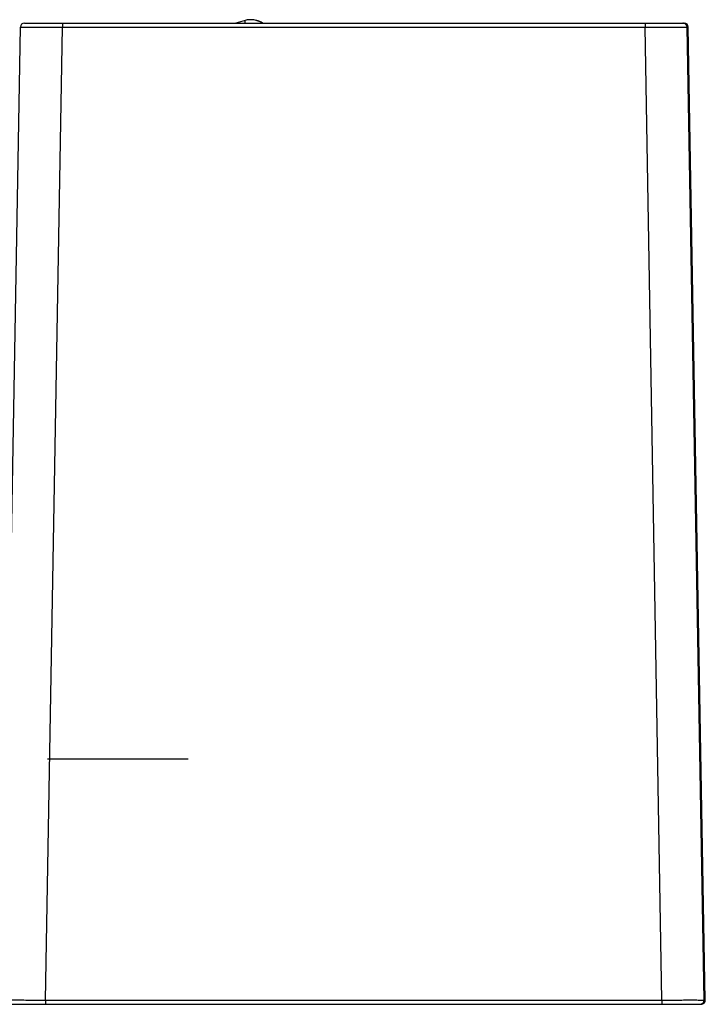
# Model space of a CAD drawing. Units: millimetres. Extents: x 0 to 2000, y 0 to 1600.
# Drawn here: x 829 to 878, y 97 to 167 of the extents above; entities that cross this region are included whole.
import ezdxf

# ---------------------------------------------------------------- set-up
doc = ezdxf.new("R2010")
doc.units = ezdxf.units.MM
doc.header["$LTSCALE"] = 110
doc.layers.add('7_ALL_FEATURES', color=7, linetype='CONTINUOUS')

msp = doc.modelspace()

# ---------------------------------------------------------------- linework, layer by layer
at = {"layer": '7_ALL_FEATURES', "color": 7, "linetype": 'Continuous'}
for p, q in [((827.464, 97.247), (828.676, 166.647)), ((828.976, 166.941), (876.033, 166.941)), ((830.463, 97.247), (831.675, 166.647)), ((831.675, 166.941), (831.675, 166.647)), ((831.675, 166.647), (873.242, 166.647)), ((844.707, 167.128), (844.058, 166.941)), ((844.709, 167.12), (844.736, 167.128)), ((873.242, 166.941), (873.242, 166.647)), ((874.453, 97.247), (873.242, 166.647)), ((877.454, 97.247), (876.243, 166.647)), ((877.464, 97.247), (876.253, 166.647)), ((877.534, 97.247), (876.323, 166.647)), ((877.544, 97.247), (876.333, 166.647)), ((840.647, 114.441), (830.622, 114.441)), ((827.764, 96.941), (877.244, 96.941)), ((830.463, 97.247), (874.453, 97.247)), ((830.463, 97.247), (830.463, 96.941)), ((874.453, 97.247), (874.454, 96.941))]:
    msp.add_line(p, q, dxfattribs=at)
for centre, radius, start, end in [((845.12, 165.686), 1.5, 57.20558, 105.99982), ((845.149, 165.686), 1.5, 57.17909, 92.37673), ((828.976, 166.641), 0.3, 90, 179), ((875.943, 166.641), 0.3, 1, 90), ((875.953, 166.641), 0.3, 1, 90), ((876.023, 166.641), 0.3, 1, 90), ((876.033, 166.641), 0.3, 1, 90), ((877.154, 97.241), 0.3, 270, 1), ((877.164, 97.241), 0.3, 270, 1), ((877.234, 97.241), 0.3, 270, 1), ((877.244, 97.241), 0.3, 270, 1), ((877.407, 87.352), 9.896, 89.4803, 89.62868)]:
    msp.add_arc(centre, radius, start, end, dxfattribs=at)
for points, knots in [([(828.676, 166.647), (828.676, 166.648), (828.684, 166.645), (828.692, 166.648), (828.711, 166.647), (828.749, 166.648), (828.815, 166.648), (828.913, 166.648), (829.039, 166.648), (829.189, 166.649), (829.364, 166.649), (829.64, 166.649), (830.03, 166.649), (830.542, 166.648), (831.097, 166.648), (831.48, 166.647), (831.675, 166.647)], [0, 0, 0, 0, 0.001202, 0.00481, 0.01081, 0.01919, 0.043024, 0.076078, 0.118029, 0.168488, 0.226948, 0.292867, 0.444419, 0.617263, 0.804868, 1, 1, 1, 1]), ([(844.713, 167.028), (844.709, 167.052), (844.704, 167.085), (844.702, 167.115), (844.704, 167.127), (844.707, 167.128)], [0, 0, 0, 0, 0.726845, 0.917437, 1, 1, 1, 1]), ([(844.729, 166.945), (844.728, 166.953), (844.722, 166.98), (844.716, 167.008), (844.713, 167.028)], [0, 0, 0, 0, 0.276429, 1, 1, 1, 1]), ([(873.242, 166.647), (873.437, 166.647), (873.82, 166.648), (874.376, 166.648), (874.888, 166.649), (875.278, 166.649), (875.554, 166.649), (875.729, 166.649), (875.88, 166.648), (876.005, 166.648), (876.104, 166.648), (876.17, 166.648), (876.207, 166.647), (876.227, 166.648), (876.235, 166.645), (876.242, 166.648), (876.243, 166.647)], [0, 0, 0, 0, 0.195059, 0.382682, 0.555535, 0.707078, 0.772981, 0.831428, 0.881865, 0.923814, 0.956873, 0.980729, 0.989126, 0.995146, 0.998775, 1, 1, 1, 1]), ([(876.26, 166.648), (876.269, 166.647), (876.284, 166.647), (876.305, 166.648), (876.314, 166.645), (876.322, 166.648), (876.323, 166.647)], [0, 0, 0, 0, 0.435699, 0.748105, 0.936442, 1, 1, 1, 1]), ([(827.464, 97.247), (827.464, 97.248), (827.472, 97.245), (827.48, 97.248), (827.5, 97.247), (827.537, 97.248), (827.603, 97.248), (827.702, 97.248), (827.827, 97.248), (827.978, 97.249), (828.153, 97.249), (828.429, 97.249), (828.819, 97.249), (829.331, 97.248), (829.886, 97.248), (830.268, 97.247), (830.463, 97.247)], [0, 0, 0, 0, 0.001204, 0.004816, 0.010823, 0.019213, 0.043077, 0.076167, 0.118159, 0.168651, 0.22714, 0.293067, 0.444605, 0.617437, 0.804943, 1, 1, 1, 1]), ([(874.453, 97.247), (874.649, 97.247), (875.032, 97.248), (875.587, 97.248), (876.1, 97.249), (876.49, 97.249), (876.766, 97.249), (876.94, 97.249), (877.091, 97.248), (877.217, 97.248), (877.315, 97.248), (877.381, 97.248), (877.418, 97.247), (877.438, 97.248), (877.446, 97.245), (877.454, 97.248), (877.454, 97.247)], [0, 0, 0, 0, 0.195183, 0.382894, 0.555788, 0.707284, 0.773144, 0.831557, 0.881963, 0.923882, 0.956917, 0.980753, 0.989146, 0.995158, 0.998779, 1, 1, 1, 1]), ([(877.496, 97.247), (877.506, 97.247), (877.514, 97.243), (877.533, 97.25), (877.534, 97.247)], [0, 0, 0, 0, 0.748418, 1, 1, 1, 1])]:
    msp.add_open_spline(points, degree=3, knots=knots, dxfattribs=at)

doc.saveas('drawing.dxf')
